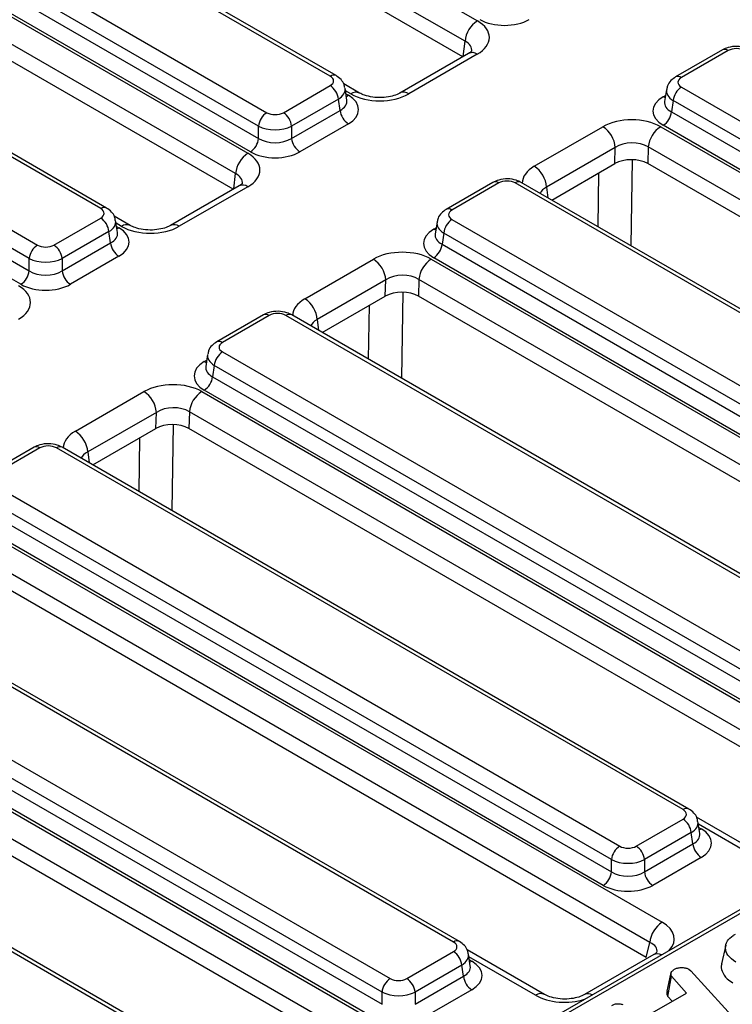
# Model space of a CAD drawing. Units: millimetres. Extents: x -201 to 664, y -32 to 370.
# Drawn here: x 373 to 385, y 161 to 178 of the extents above; entities that cross this region are included whole.
import ezdxf

# ---------------------------------------------------------------- set-up
doc = ezdxf.new("R2010")
doc.units = ezdxf.units.MM

msp = doc.modelspace()

# ---------------------------------------------------------------- linework, layer by layer
at = {"color": 7, "linetype": 'Continuous', "lineweight": 25}
for p, q in [((369.115019, 184.130411), (380.614716, 177.491778)), ((380.403391, 177.14617), (368.903695, 183.784804)), ((380.364417, 176.879062), (368.714462, 183.604438)), ((378.100898, 176.548405), (367.40237, 182.724534)), ((378.200889, 176.558306), (367.502362, 182.734435)), ((366.32157, 182.100601), (377.020098, 175.924473)), ((364.920076, 182.0292), (376.697345, 175.230327)), ((376.879215, 175.694068), (366.180687, 181.870196)), ((376.48602, 174.88472), (364.708751, 181.683592)), ((366.151628, 181.678422), (376.879215, 175.485518)), ((376.738332, 175.255112), (366.010745, 181.448017)), ((376.447045, 174.617611), (364.729239, 181.382157)), ((374.183526, 174.286954), (363.484998, 180.463083)), ((374.283518, 174.296856), (363.58499, 180.472985)), ((362.404199, 179.839151), (373.102727, 173.663022)), ((372.961843, 173.432617), (362.263316, 179.608746)), ((362.234257, 179.416971), (372.961843, 173.224067)), ((372.82096, 172.993662), (362.093373, 179.186566)), ((380.463523, 176.936274), (379.292661, 176.260351)), ((380.61351, 176.921422), (379.442649, 176.245498)), ((384.797276, 176.995086), (383.998243, 176.533814)), ((384.897268, 176.985184), (384.098235, 176.523913)), ((377.301865, 175.924473), (378.100898, 176.385745)), ((378.604645, 176.259654), (378.332631, 176.416685)), ((384.098235, 176.361252), (394.231077, 170.511687)), ((378.38717, 176.140452), (378.35637, 176.343715)), ((383.842762, 176.319223), (383.811962, 176.11596)), ((378.241781, 176.155339), (377.442748, 175.694068)), ((378.27084, 175.963565), (378.241781, 176.155339)), ((383.957352, 176.130847), (383.928293, 175.939073)), ((394.090194, 170.281282), (383.957352, 176.130847)), ((377.442748, 175.485518), (378.27084, 175.963565)), ((383.928293, 175.939073), (394.090194, 170.072732)), ((376.879215, 175.485518), (376.879215, 175.694068)), ((377.442748, 175.694068), (377.442748, 175.485518)), ((378.411723, 175.73316), (377.583631, 175.255112)), ((381.585622, 175.008386), (382.756483, 175.68431)), ((383.744475, 175.685006), (395.244172, 169.046373)), ((393.949311, 169.842327), (383.787409, 175.708668)), ((382.968324, 175.329875), (381.797463, 174.653951)), ((382.960493, 175.054064), (382.968324, 175.329875)), ((383.533151, 175.339399), (383.52506, 175.054461)), ((395.032847, 168.700765), (383.533151, 175.339399)), ((381.883545, 174.432355), (382.960493, 175.054064)), ((395.181727, 168.325211), (383.52506, 175.054461)), ((376.546151, 174.674824), (375.37529, 173.9989)), ((380.879904, 174.733636), (380.080871, 174.272364)), ((380.979896, 174.723734), (380.180863, 174.262462)), ((391.960191, 168.547605), (381.261663, 174.723734)), ((392.060182, 168.557507), (381.361654, 174.733636)), ((376.696139, 174.659971), (375.525278, 173.984048)), ((373.384493, 173.663022), (374.183526, 174.124294)), ((374.687273, 173.998204), (374.415259, 174.155234)), ((374.469799, 173.879001), (374.438999, 174.082265)), ((379.92539, 174.057773), (379.894591, 173.854509)), ((380.180863, 174.099802), (390.879391, 167.923673)), ((374.324409, 173.893889), (373.525376, 173.432617)), ((374.353468, 173.702114), (374.324409, 173.893889)), ((380.03998, 173.869397), (380.010921, 173.677622)), ((390.738508, 167.693268), (380.03998, 173.869397)), ((373.525376, 173.224067), (374.353468, 173.702114)), ((380.010921, 173.677622), (390.738508, 167.484718)), ((372.961843, 173.224067), (372.961843, 173.432617)), ((373.525376, 173.432617), (373.525376, 173.224067)), ((374.494351, 173.471709), (373.666259, 172.993662)), ((377.668251, 172.746936), (378.839112, 173.42286)), ((379.827104, 173.423556), (391.604372, 166.624683)), ((390.597625, 167.254313), (379.870038, 173.447217)), ((379.050953, 173.068424), (377.880092, 172.3925)), ((379.043122, 172.792613), (379.050953, 173.068424)), ((379.615779, 173.077948), (379.607689, 172.793011)), ((391.393047, 166.279076), (379.615779, 173.077948)), ((377.966173, 172.170904), (379.043122, 172.792613)), ((391.332206, 166.024591), (379.607689, 172.793011)), ((376.962533, 172.472185), (376.1635, 172.010913)), ((377.062525, 172.462284), (376.263492, 172.001012)), ((388.042819, 166.286155), (377.344291, 172.462284)), ((388.142811, 166.296056), (377.444283, 172.472185)), ((376.263492, 171.838351), (386.96202, 165.662223)), ((376.008019, 171.796322), (375.977219, 171.593059)), ((376.122608, 171.607946), (376.09355, 171.416172)), ((386.821136, 165.431818), (376.122608, 171.607946)), ((376.09355, 171.416172), (386.821136, 165.223268)), ((373.750879, 170.485485), (374.92174, 171.161409)), ((375.909732, 171.162105), (387.687001, 164.363233)), ((386.680253, 164.992863), (375.952666, 171.185767)), ((375.698407, 170.816498), (375.690317, 170.53156)), ((387.475676, 164.017625), (375.698407, 170.816498)), ((375.133581, 170.806974), (373.96272, 170.13105)), ((375.12575, 170.531163), (375.133581, 170.806974)), ((374.048802, 169.909454), (375.12575, 170.531163)), ((387.414835, 163.763141), (375.690317, 170.53156)), ((373.045161, 170.210735), (372.246128, 169.749463)), ((373.145153, 170.200833), (372.34612, 169.739561)), ((384.125447, 164.024704), (373.426919, 170.200833)), ((384.225439, 164.034606), (373.526911, 170.210735)), ((372.34612, 169.576901), (383.044648, 163.400772)), ((382.903765, 163.170367), (372.205237, 169.346496)), ((372.176178, 169.154721), (382.903765, 162.961817)), ((371.992361, 168.900655), (383.769629, 162.101782)), ((382.762882, 162.731412), (372.035295, 168.924316)), ((383.558304, 161.756175), (371.781036, 168.555047)), ((395.248265, 168.177758), (355.897982, 145.461323)), ((395.348257, 168.167857), (355.997974, 145.451422)), ((383.497463, 161.50169), (371.772946, 168.27011)), ((380.208076, 161.763254), (369.509548, 167.939383)), ((380.308068, 161.773156), (369.60954, 167.949284)), ((368.428749, 167.31545), (379.127276, 161.139322)), ((378.986393, 160.908917), (368.287865, 167.085045)), ((368.258806, 166.893271), (378.986393, 160.700367)), ((368.074989, 166.639204), (379.852258, 159.840332)), ((378.84551, 160.469962), (368.117923, 166.662866)), ((379.640933, 159.494724), (367.863664, 166.293597)), ((379.580091, 159.24024), (367.855574, 166.00866)), ((376.290704, 159.501803), (365.592176, 165.677932)), ((376.390696, 159.511705), (365.692168, 165.687834)), ((383.326414, 163.400772), (384.125447, 163.862044)), ((385.676929, 163.13111), (384.35718, 163.892984)), ((384.41172, 163.616751), (384.38092, 163.820015)), ((384.266331, 163.631639), (383.467298, 163.170367)), ((384.29539, 163.439864), (384.266331, 163.631639)), ((383.467298, 162.961817), (384.29539, 163.439864)), ((382.903765, 162.961817), (382.903765, 163.170367)), ((383.467298, 163.170367), (383.467298, 162.961817)), ((384.436273, 163.209459), (383.608181, 162.731412)), ((383.497463, 161.50169), (383.558304, 161.756175)), ((379.409043, 161.139322), (380.208076, 161.600594)), ((381.759558, 160.869659), (380.439809, 161.631534)), ((384.855144, 161.711729), (384.785141, 161.390085)), ((380.494348, 161.355301), (380.463549, 161.558565)), ((383.625299, 161.548382), (382.443932, 160.866393)), ((380.348959, 161.370189), (379.549926, 160.908917)), ((380.378018, 161.178414), (380.348959, 161.370189)), ((383.854502, 160.924945), (383.924052, 161.243738)), ((384.224632, 161.299004), (384.25724, 161.271974)), ((384.25724, 161.271974), (385.460396, 159.95524)), ((379.549926, 160.700367), (380.378018, 161.178414)), ((383.865824, 160.836327), (383.930741, 161.179059)), ((384.182408, 160.891386), (383.930741, 161.179059)), ((378.986393, 160.700367), (378.986393, 160.908917)), ((379.549926, 160.908917), (379.549926, 160.700367)), ((380.518901, 160.948009), (379.690809, 160.469962)), ((383.596298, 160.553032), (384.182408, 160.891386)), ((383.865824, 160.836327), (383.940054, 160.751478))]:
    msp.add_line(p, q, dxfattribs=at)
at = {"color": 8, "linetype": 'Continuous', "lineweight": 25}
for p, q in [((380.372119, 176.883508), (380.403391, 177.14617)), ((378.454657, 176.244802), (378.363373, 176.297499)), ((378.371418, 176.244408), (378.411723, 176.221141)), ((383.787409, 176.196648), (383.827714, 176.219916)), ((383.257743, 175.121703), (383.234479, 173.652477)), ((376.454748, 174.622058), (376.48602, 174.88472)), ((382.674385, 173.975812), (382.688977, 174.89732)), ((381.797463, 174.653951), (381.820285, 174.468874)), ((374.537285, 173.983352), (374.446002, 174.036048)), ((374.454046, 173.982958), (374.494351, 173.95969)), ((379.870038, 173.935198), (379.910343, 173.958465)), ((379.340372, 172.860253), (379.317107, 171.391027)), ((378.757013, 171.714362), (378.771605, 172.63587)), ((377.880092, 172.3925), (377.902914, 172.207423)), ((375.952666, 171.673747), (375.992971, 171.697015)), ((375.423, 170.598802), (375.399736, 169.129576)), ((374.839642, 169.452912), (374.854234, 170.37442)), ((373.96272, 170.13105), (373.985542, 169.945973)), ((385.526941, 163.116257), (384.387923, 163.773798)), ((384.395968, 163.720708), (384.436273, 163.69744)), ((381.60957, 160.854807), (380.470552, 161.512348)), ((380.478596, 161.459257), (380.518901, 161.43599))]:
    msp.add_line(p, q, dxfattribs=at)
at = {"color": 8, "linetype": 'Continuous', "lineweight": 25, "flags": 128}
for points in [[(378.377214, 176.206156), (378.385648, 176.208888), (378.411723, 176.221141)], [(383.821918, 176.181663), (383.813485, 176.184395), (383.787409, 176.196648)], [(374.459843, 173.944705), (374.468276, 173.947437), (374.494351, 173.95969)], [(379.904547, 173.920213), (379.896113, 173.922945), (379.870038, 173.935198)], [(375.987175, 171.658763), (375.978742, 171.661494), (375.952666, 171.673747)], [(384.401764, 163.682455), (384.410197, 163.685187), (384.436273, 163.69744)], [(380.484393, 161.421005), (380.492826, 161.423737), (380.518901, 161.43599)]]:
    msp.add_lwpolyline(points, dxfattribs=at)
at = {"color": 7, "linetype": 'Continuous', "lineweight": 25}
for centre, radius, start, end in [((380.867232, 177.099963), 0.466137, 122.8008629, 174.3110006), ((377.932554, 176.124534), 0.310758, 5.6889994, 57.1991371), ((384.266579, 176.100042), 0.310758, 122.8008629, 174.3110006), ((377.188442, 175.663263), 0.310758, 122.8008629, 174.3110006), ((377.133521, 175.663263), 0.310758, 5.6889994, 57.1991371), ((378.580067, 175.99437), 0.310758, 185.6889994, 237.1991371), ((383.619065, 175.969878), 0.310758, 302.8008629, 354.3110006), ((382.505397, 175.293714), 0.464338, 4.4664914, 57.2659196), ((383.996991, 175.293191), 0.466137, 122.8008629, 174.3110006), ((376.569988, 175.516323), 0.310758, 302.8008629, 354.3110006), ((377.751975, 175.516323), 0.310758, 185.6889994, 237.1991371), ((376.949861, 174.838512), 0.466137, 122.8008629, 174.3110006), ((381.334536, 174.61779), 0.464338, 4.4664914, 57.2659196), ((374.015182, 173.863084), 0.310758, 5.6889994, 57.1991371), ((380.349207, 173.838592), 0.310758, 122.8008629, 174.3110006), ((374.662695, 173.732919), 0.310758, 185.6889994, 237.1991371), ((379.701694, 173.708427), 0.310758, 302.8008629, 354.3110006), ((373.271071, 173.401812), 0.310758, 122.8008629, 174.3110006), ((373.216149, 173.401812), 0.310758, 5.6889994, 57.1991371), ((378.588025, 173.032263), 0.464338, 4.4664914, 57.2659196), ((380.07962, 173.031741), 0.466137, 122.8008629, 174.3110006), ((372.652616, 173.254872), 0.310758, 302.8008629, 354.3110006), ((373.834603, 173.254872), 0.310758, 185.6889994, 237.1991371), ((377.417164, 172.35634), 0.464338, 4.4664914, 57.2659196), ((376.431836, 171.577141), 0.310758, 122.8008629, 174.3110006), ((375.784322, 171.446977), 0.310758, 302.8008629, 354.3110006), ((374.670654, 170.770813), 0.464338, 4.4664914, 57.2659196), ((376.162248, 170.77029), 0.466137, 122.8008629, 174.3110006), ((373.499792, 170.094889), 0.464338, 4.4664914, 57.2659196), ((383.957103, 163.600834), 0.310758, 5.6889994, 57.1991371), ((384.604617, 163.470669), 0.310758, 185.6889994, 237.1991371), ((383.212992, 163.139562), 0.310758, 122.8008629, 174.3110006), ((383.15807, 163.139562), 0.310758, 5.6889994, 57.1991371), ((382.594538, 162.992622), 0.310758, 302.8008629, 354.3110006), ((383.776525, 162.992622), 0.310758, 185.6889994, 237.1991371), ((384.022145, 161.709967), 0.466137, 122.8008629, 174.3110006), ((380.039732, 161.339384), 0.310758, 5.6889994, 57.1991371), ((379.29562, 160.878112), 0.310758, 122.8008629, 174.3110006), ((379.240699, 160.878112), 0.310758, 5.6889994, 57.1991371), ((380.687245, 161.209219), 0.310758, 185.6889994, 237.1991371)]:
    msp.add_arc(centre, radius, start, end, dxfattribs=at)
at = {"color": 8, "linetype": 'Continuous', "lineweight": 25}
for centre, radius, start, end in [((380.526343, 176.805919), 0.144703, 52.9592162, 115.7303254), ((384.838809, 176.904669), 0.0995, 54.0181846, 114.671357), ((378.159357, 176.46789), 0.099499, 65.3271673, 125.9819465), ((384.039775, 176.443395), 0.099502, 54.018505, 114.6677489), ((378.541906, 176.12856), 0.145343, 64.4747276, 126.8912539), ((379.355396, 176.129713), 0.144981, 52.9990454, 115.3291746), ((376.608514, 174.539845), 0.148689, 53.891642, 114.7978996), ((380.921739, 174.646268), 0.096867, 53.1027165, 115.5868251), ((381.31982, 174.646268), 0.096867, 64.4131749, 126.8972835), ((374.241985, 174.206439), 0.099499, 65.3271673, 125.9819465), ((380.12271, 174.185009), 0.096854, 53.1000738, 115.6138224), ((374.625218, 173.86188), 0.149958, 66.2387998, 125.9004424), ((375.437334, 173.862996), 0.149624, 54.0018381, 113.5835656), ((377.004367, 172.384818), 0.096867, 53.1027165, 115.5868251), ((377.402448, 172.384818), 0.096867, 64.4131749, 126.8972835), ((376.205339, 171.923559), 0.096854, 53.1000738, 115.6138224), ((373.086996, 170.123367), 0.096867, 53.1027165, 115.5868251), ((373.485077, 170.123367), 0.096867, 64.4131749, 126.8972835), ((384.1836, 163.947252), 0.096854, 64.3856217, 126.8999806), ((380.266229, 161.685801), 0.096854, 64.3856217, 126.8999806), ((383.686045, 161.418347), 0.143524, 60.7277191, 115.0395838), ((381.697485, 160.733385), 0.149908, 66.1743936, 125.9062363), ((382.504416, 160.735509), 0.144392, 60.8016612, 113.8503181)]:
    msp.add_arc(centre, radius, start, end, dxfattribs=at)
at = {"color": 7, "linetype": 'Continuous', "lineweight": 25}
for centre, major_axis, ratio, start_param, end_param in [((380.11559, 177.206249), (0.703416, 0.001473), 0.574657069, 5.497649186, 7.063884118), ((381.078353, 177.764289), (0.6, 0), 0.581689643, 3.930788915, 5.493989046), ((385.038151, 176.902609), (0.2, 0), 0.581689643, 0.789196262, 2.352396392), ((377.957858, 176.467075), (0.201525, 0), 0.572919093, 5.501585242, 7.064785372), ((384.241275, 176.442582), (0.201525, 0), 0.572919093, 2.359992588, 3.923192719), ((377.982603, 175.97715), (0.604575, 0), 0.572919093, 5.501585242, 7.064785372), ((378.949262, 176.532941), (0.700215, 0.001494), 0.579923486, 3.926808331, 5.493043263), ((384.216529, 175.952658), (0.604575, 0), 0.572919093, 2.359992588, 3.923192719), ((377.160981, 176.007048), (0.2, 0), 0.581689643, 3.930788915, 5.493989046), ((377.160981, 175.84374), (0.4, 0), 0.527172295, 3.930788915, 5.493989046), ((383.249871, 175.396867), (0.700215, 0.001494), 0.579923486, 0.785215678, 2.351450609), ((377.160981, 175.666146), (0.4, 0), 0.636206991, 3.930788915, 5.493989046), ((383.249871, 175.151904), (0.400223, 0.012872), 0.64364686, 0.763926474, 2.330161406), ((376.198218, 174.944798), (0.703416, 0.001473), 0.574657069, 5.497649186, 7.063884118), ((377.160981, 175.502838), (0.6, 0), 0.581689643, 3.930788915, 5.493989046), ((383.242429, 174.88981), (0.400123, 0.000853), 0.579923486, 0.785215678, 2.351450609), ((381.120779, 174.641159), (0.2, 0), 0.581689643, 0.789196262, 2.352396392), ((374.040486, 174.205624), (0.201525, 0), 0.572919093, 5.501585242, 7.064785372), ((380.323903, 174.181132), (0.201525, 0), 0.572919093, 2.359992588, 3.923192719), ((374.065232, 173.7157), (0.604575, 0), 0.572919093, 5.501585242, 7.064785372), ((375.03189, 174.271491), (0.700215, 0.001494), 0.579923486, 3.926808331, 5.493043263), ((380.299158, 173.691207), (0.604575, 0), 0.572919093, 2.359992588, 3.923192719), ((373.24361, 173.745597), (0.2, 0), 0.581689643, 3.930788915, 5.493989046), ((379.332499, 173.135416), (0.700215, 0.001494), 0.579923486, 0.785215678, 2.351450609), ((373.24361, 173.582289), (0.4, 0), 0.527172295, 3.930788915, 5.493989046), ((373.24361, 173.404696), (0.4, 0), 0.636206991, 3.930788915, 5.493989046), ((379.332499, 172.890454), (0.400223, 0.012872), 0.64364686, 0.763926474, 2.330161406), ((373.24361, 173.241388), (0.6, 0), 0.581689643, 3.930788915, 5.493989046), ((372.280847, 172.683348), (0.703416, 0.001473), 0.574657069, 5.497649186, 7.063884118), ((379.325057, 172.62836), (0.400123, 0.000853), 0.579923486, 0.785215678, 2.351450609), ((377.203408, 172.379708), (0.2, 0), 0.581689643, 0.789196262, 2.352396392), ((376.406532, 171.919682), (0.201525, 0), 0.572919093, 2.359992588, 3.923192719), ((376.381786, 171.429757), (0.604575, 0), 0.572919093, 2.359992588, 3.923192719), ((375.415128, 170.873966), (0.700215, 0.001494), 0.579923486, 0.785215678, 2.351450609), ((375.415128, 170.629003), (0.400223, 0.012872), 0.64364686, 0.763926474, 2.330161406), ((375.407686, 170.366909), (0.400123, 0.000853), 0.579923486, 0.785215678, 2.351450609), ((373.286036, 170.118258), (0.2, 0), 0.581689643, 0.789196262, 2.352396392), ((383.982407, 163.943374), (0.201525, 0), 0.572919093, 5.501585242, 7.064785372), ((384.007153, 163.45345), (0.604575, 0), 0.572919093, 5.501585242, 7.064785372), ((383.185531, 163.483347), (0.2, 0), 0.581689643, 3.930788915, 5.493989046), ((383.185531, 163.320039), (0.4, 0), 0.527172295, 3.930788915, 5.493989046), ((383.185531, 163.142446), (0.4, 0), 0.636206991, 3.930788915, 5.493989046), ((383.185531, 162.979138), (0.6, 0), 0.581689643, 3.930788915, 5.493989046), ((380.065036, 161.681924), (0.201525, 0), 0.572919093, 5.501585242, 7.064785372), ((380.089781, 161.191999), (0.604575, 0), 0.572919093, 5.501585242, 7.064785372), ((379.26816, 161.221897), (0.2, 0), 0.581689643, 3.930788915, 5.493989046), ((379.26816, 161.058589), (0.4, 0), 0.527172295, 3.930788915, 5.493989046)]:
    msp.add_ellipse(centre, major_axis=major_axis, ratio=ratio, start_param=start_param, end_param=end_param, dxfattribs=at)
at = {"color": 8, "linetype": 'Continuous', "lineweight": 25}
for centre, major_axis, ratio, start_param, end_param in [((380.11559, 176.961286), (0.404249, 0.038664), 0.582007973, 6.152667011, 7.007678903), ((377.957858, 176.303767), (0.39964, 0.029991), 0.575107471, 5.45845304, 6.33433762), ((384.241275, 176.279274), (0.39964, -0.029991), 0.575107471, 3.089733541, 3.96632492), ((377.982603, 176.140458), (0.405743, -0.029559), 0.566593948, 5.542839447, 6.411034891), ((384.216529, 176.115966), (0.405743, 0.029559), 0.566593948, 3.013743069, 3.881938514), ((376.198218, 174.699836), (0.404249, 0.038664), 0.582007973, 6.152667011, 7.007678903), ((382.083542, 174.72356), (0.703416, 0.001473), 0.574657069, 2.356056532, 3.139401316), ((382.083542, 174.478597), (0.404467, -0.032791), 0.553497031, 2.400303359, 2.984997048), ((374.040486, 174.042316), (0.39964, 0.029991), 0.575107471, 5.45845304, 6.33433762), ((380.323903, 174.017824), (0.39964, -0.029991), 0.575107471, 3.089733541, 3.96632492), ((374.065232, 173.879008), (0.405743, -0.029559), 0.566593948, 5.542839447, 6.411034891), ((380.299158, 173.854516), (0.405743, 0.029559), 0.566593948, 3.013743069, 3.881938514), ((378.166171, 172.462109), (0.703416, 0.001473), 0.574657069, 2.356056532, 3.139401316), ((378.166171, 172.217147), (0.404467, -0.032791), 0.553497031, 2.400303359, 2.984997048), ((376.406532, 171.756373), (0.39964, -0.029991), 0.575107471, 3.089733541, 3.96632492), ((376.381786, 171.593065), (0.405743, 0.029559), 0.566593948, 3.013743069, 3.881938514), ((374.248799, 170.200659), (0.703416, 0.001473), 0.574657069, 2.356056532, 3.139401316), ((374.248799, 169.955696), (0.404467, -0.032791), 0.553497031, 2.400303359, 2.984997048), ((383.982407, 163.780066), (0.39964, 0.029991), 0.575107471, 5.45845304, 6.33433762), ((384.007153, 163.616758), (0.405743, -0.029559), 0.566593948, 5.542839447, 6.411034891), ((383.265157, 161.819339), (0.712065, -0.006879), 0.568542995, 5.786482075, 7.072169815), ((383.265157, 161.574377), (0.416298, 0.052533), 0.51534067, 6.087999595, 7.009866077), ((380.065036, 161.518616), (0.39964, 0.029991), 0.575107471, 5.45845304, 6.33433762), ((380.089781, 161.355307), (0.405743, -0.029559), 0.566593948, 5.542839447, 6.411034891), ((382.098829, 161.146032), (0.701367, -0.007198), 0.586011913, 3.946408158, 5.232095898)]:
    msp.add_ellipse(centre, major_axis=major_axis, ratio=ratio, start_param=start_param, end_param=end_param, dxfattribs=at)
at = {"color": 7, "linetype": 'Continuous', "lineweight": 25}
for points, knots in [([(385.279026, 176.995086), (385.251459, 177.008576), (385.181375, 177.042872), (385.047323, 177.061876), (384.906358, 177.047089), (384.829504, 177.01045), (384.797276, 176.995086)], [0, 0, 0, 0, 0.188338448, 0.478816725, 0.781440974, 1, 1, 1, 1]), ([(380.520205, 176.980105), (380.520537, 176.980248), (380.521295, 176.980576), (380.493368, 176.953937), (380.467639, 176.93871), (380.463523, 176.936274)], [0, 0, 0, 0, 0.395364019, 0.903267196, 1, 1, 1, 1]), ([(378.350581, 176.346337), (378.347798, 176.367051), (378.340636, 176.420355), (378.287557, 176.497315), (378.230918, 176.537174), (378.200889, 176.558306)], [0, 0, 0, 0, 0.22995379, 0.591745143, 1, 1, 1, 1]), ([(383.998243, 176.533814), (383.970876, 176.514878), (383.913761, 176.475358), (383.859143, 176.399014), (383.850997, 176.342507), (383.848067, 176.322188)], [0, 0, 0, 0, 0.370748003, 0.773740081, 1, 1, 1, 1]), ([(379.292661, 176.260351), (379.276998, 176.252085), (379.234158, 176.229477), (379.129878, 176.196862), (378.98309, 176.178122), (378.825358, 176.185487), (378.688598, 176.217511), (378.630389, 176.246731), (378.604645, 176.259654)], [0, 0, 0, 0, 0.098834338, 0.270327189, 0.456131585, 0.651056947, 0.845673215, 1, 1, 1, 1]), ([(376.602833, 174.718654), (376.603165, 174.718798), (376.603923, 174.719126), (376.575997, 174.692487), (376.550267, 174.67726), (376.546151, 174.674824)], [0, 0, 0, 0, 0.395364019, 0.9032671963, 1, 1, 1, 1]), ([(381.361654, 174.733636), (381.334088, 174.747126), (381.264004, 174.781421), (381.129951, 174.800425), (380.988986, 174.785638), (380.912133, 174.749), (380.879904, 174.733636)], [0, 0, 0, 0, 0.1883384479, 0.4788167253, 0.781440974, 1, 1, 1, 1]), ([(374.433209, 174.084886), (374.430426, 174.1056), (374.423264, 174.158904), (374.370186, 174.235865), (374.313546, 174.275724), (374.283518, 174.296856)], [0, 0, 0, 0, 0.22995379, 0.5917451428, 1, 1, 1, 1]), ([(380.080871, 174.272364), (380.053504, 174.253427), (379.996389, 174.213907), (379.941771, 174.137564), (379.933625, 174.081056), (379.930696, 174.060738)], [0, 0, 0, 0, 0.370748003, 0.773740081, 1, 1, 1, 1]), ([(375.37529, 173.9989), (375.359627, 173.990634), (375.316786, 173.968027), (375.212506, 173.935411), (375.065718, 173.916671), (374.907987, 173.924037), (374.771227, 173.956061), (374.713017, 173.985281), (374.687273, 173.998204)], [0, 0, 0, 0, 0.098834338, 0.270327189, 0.456131585, 0.651056947, 0.845673215, 1, 1, 1, 1]), ([(377.444283, 172.472185), (377.416716, 172.485675), (377.346632, 172.519971), (377.212579, 172.538975), (377.071615, 172.524188), (376.994761, 172.48755), (376.962533, 172.472185)], [0, 0, 0, 0, 0.1883384479, 0.4788167253, 0.781440974, 1, 1, 1, 1]), ([(376.1635, 172.010913), (376.136132, 171.991977), (376.079018, 171.952457), (376.0244, 171.876113), (376.016253, 171.819606), (376.013324, 171.799287)], [0, 0, 0, 0, 0.370748003, 0.773740081, 1, 1, 1, 1]), ([(373.526911, 170.210735), (373.499345, 170.224225), (373.429261, 170.25852), (373.295208, 170.277524), (373.154243, 170.262737), (373.07739, 170.226099), (373.045161, 170.210735)], [0, 0, 0, 0, 0.1883384479, 0.4788167253, 0.781440974, 1, 1, 1, 1]), ([(384.375131, 163.822636), (384.372348, 163.84335), (384.365186, 163.896654), (384.312107, 163.973615), (384.255468, 164.013474), (384.225439, 164.034606)], [0, 0, 0, 0, 0.22995379, 0.591745143, 1, 1, 1, 1]), ([(385.026708, 161.42223), (384.97537, 161.459852), (384.880329, 161.529499), (384.840811, 161.660147), (384.867612, 161.779102), (384.9497, 161.857088), (385.005928, 161.891474), (385.019601, 161.899836)], [0, 0, 0, 0, 0.267633391, 0.495461259, 0.731410322, 0.934686285, 1, 1, 1, 1]), ([(380.457759, 161.561186), (380.454976, 161.5819), (380.447814, 161.635204), (380.394736, 161.712164), (380.338096, 161.752023), (380.308068, 161.773156)], [0, 0, 0, 0, 0.22995379, 0.591745143, 1, 1, 1, 1]), ([(383.678621, 161.588748), (383.679146, 161.589285), (383.68036, 161.590523), (383.653646, 161.56513), (383.629134, 161.550648), (383.625299, 161.548382)], [0, 0, 0, 0, 0.39186055, 0.904856128, 1, 1, 1, 1]), ([(383.930741, 161.179059), (383.926228, 161.189321), (383.919301, 161.205071), (383.921353, 161.226926), (383.923151, 161.238125), (383.924052, 161.243738)], [0, 0, 0, 0, 0.48254901, 0.740672463, 1, 1, 1, 1]), ([(383.924052, 161.243738), (383.930862, 161.253621), (383.941226, 161.268664), (383.962815, 161.286457), (383.974313, 161.2953), (383.980071, 161.299728)], [0, 0, 0, 0, 0.488909822, 0.744104238, 1, 1, 1, 1]), ([(383.980071, 161.299728), (383.995843, 161.307378), (384.027556, 161.32276), (384.07238, 161.327563), (384.095828, 161.328133), (384.098798, 161.328206)], [0, 0, 0, 0, 0.463556448, 0.932056919, 1, 1, 1, 1]), ([(384.098798, 161.328206), (384.120296, 161.327665), (384.163474, 161.32658), (384.202913, 161.310294), (384.221665, 161.300546), (384.224632, 161.299004)], [0, 0, 0, 0, 0.454952963, 0.913782943, 1, 1, 1, 1]), ([(384.788164, 161.389644), (384.786325, 161.385731), (384.767153, 161.344945), (384.791698, 161.25488), (384.855366, 161.146093), (384.942194, 161.0894), (384.976288, 161.067139)], [0, 0, 0, 0, 0.03452354, 0.359864469, 0.748645133, 1, 1, 1, 1]), ([(383.854502, 160.924945), (383.853409, 160.91838), (383.850486, 160.900813), (383.847992, 160.870596), (383.859687, 160.84812), (383.865824, 160.836327)], [0, 0, 0, 0, 0.220957296, 0.591214556, 1, 1, 1, 1]), ([(382.443932, 160.866393), (382.428568, 160.858287), (382.386847, 160.836276), (382.2851, 160.804533), (382.141808, 160.786334), (381.986455, 160.793512), (381.847875, 160.82547), (381.78725, 160.855804), (381.759558, 160.869659)], [0, 0, 0, 0, 0.097956245, 0.266016501, 0.447367304, 0.639307644, 0.835244947, 1, 1, 1, 1]), ([(382.910691, 160.682388), (382.92503, 160.689206), (382.949802, 160.700984), (382.993395, 160.710545), (383.043562, 160.709259), (383.077401, 160.702357), (383.098397, 160.698075)], [0, 0, 0, 0, 0.273150124, 0.471886328, 0.672328599, 1, 1, 1, 1])]:
    msp.add_open_spline(points, degree=3, knots=knots, dxfattribs=at)

doc.saveas('drawing.dxf')
